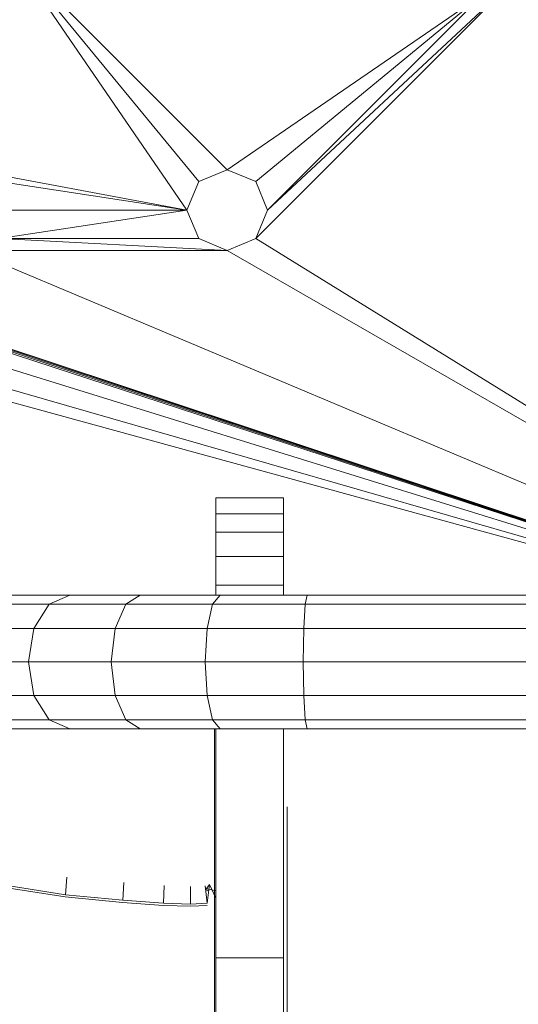
# Model space of a CAD drawing. Units: inches. Extents: x 10 to 18069, y 7 to 12778.
# Drawn here: x 8449 to 8543, y 5352 to 5538 of the extents above; entities that cross this region are included whole.
import ezdxf

# ---------------------------------------------------------------- set-up
doc = ezdxf.new("R2010")
doc.units = ezdxf.units.IN
doc.header["$MEASUREMENT"] = 0

# ---------------------------------------------------------------- blocks, each defined once
blk = doc.blocks.new('9036_DWG-663014-Level 1')
at = {"lineweight": 9}
for p, q in [((462.52, -3448.77), (-214.56, -3224.31)), ((462.52, -3448.78), (-69.44, -3272.69)), ((462.51, -3448.81), (75.69, -3321.06)), ((325.16, -3328.66), (358.33, -3377.04)), ((325.16, -3328.66), (360.56, -3371.66)), ((325.16, -3328.66), (365.93, -3369.44)), ((419.68, -3334.04), (371.31, -3382.41)), ((419.68, -3334.04), (373.54, -3377.04)), ((414.31, -3336.26), (365.93, -3369.44)), ((414.31, -3336.26), (371.31, -3371.66)), ((414.31, -3336.26), (373.54, -3377.04)), ((462.49, -3448.86), (220.81, -3369.44)), ((317.56, -3369.44), (358.33, -3377.04)), ((360.56, -3371.66), (365.93, -3369.44)), ((365.93, -3369.44), (371.31, -3371.66)), ((462.47, -3448.91), (226.19, -3371.66)), ((322.93, -3371.66), (358.33, -3377.04)), ((358.33, -3377.04), (360.56, -3371.66)), ((371.31, -3371.66), (373.54, -3377.04)), ((462.26, -3449.45), (228.41, -3377.04)), ((322.93, -3382.41), (358.33, -3377.04)), ((325.16, -3377.04), (358.33, -3377.04)), ((358.33, -3377.04), (360.56, -3382.41)), ((373.54, -3377.04), (371.31, -3382.41)), ((459.85, -3449.55), (226.19, -3382.41)), ((322.93, -3382.41), (365.93, -3384.64)), ((322.93, -3382.41), (360.56, -3382.41)), ((365.93, -3384.64), (360.56, -3382.41)), ((371.31, -3382.41), (365.93, -3384.64)), ((466.2, -3441.01), (371.31, -3382.41)), ((457.97, -3449.55), (220.81, -3384.64)), ((462.52, -3448.76), (269.19, -3384.64)), ((463.57, -3446.07), (317.56, -3384.64)), ((317.56, -3384.64), (365.93, -3384.64)), ((465.52, -3441.94), (365.93, -3384.64)), ((376.55, -3431.25), (363.8, -3431.25)), ((363.8, -3431.25), (363.8, -3432.03)), ((363.8, -3434.23), (363.8, -3432.03)), ((376.55, -3431.25), (376.55, -3432.03)), ((376.55, -3434.23), (376.55, -3432.03)), ((363.8, -3437.7), (363.8, -3434.23)), ((376.55, -3434.23), (363.8, -3434.23)), ((376.55, -3437.7), (376.55, -3434.23)), ((363.8, -3449.55), (363.8, -3437.7)), ((363.8, -3449.55), (363.8, -3437.7)), ((363.8, -3442.25), (363.8, -3437.7)), ((376.55, -3437.7), (363.8, -3437.7)), ((376.55, -3442.25), (376.55, -3437.7)), ((363.8, -3449.55), (363.8, -3442.25)), ((363.8, -3449.55), (363.8, -3442.25)), ((363.8, -3447.71), (363.8, -3442.25)), ((376.55, -3442.25), (363.8, -3442.25)), ((376.55, -3449.55), (376.55, -3442.25)), ((376.55, -3449.55), (376.55, -3442.25)), ((376.55, -3447.71), (376.55, -3442.25)), ((363.8, -3449.55), (363.8, -3447.71)), ((376.55, -3447.71), (363.8, -3447.71)), ((376.55, -3449.55), (376.55, -3447.71)), ((376.55, -3449.55), (376.55, -3447.71)), ((376.55, -3449.55), (376.55, -3447.71)), ((325.15, -3449.55), (336.24, -3449.55)), ((336.24, -3449.55), (332.35, -3451.23)), ((336.24, -3449.55), (349.53, -3449.55)), ((349.53, -3449.55), (346.79, -3451.23)), ((349.53, -3449.55), (364.59, -3449.55)), ((364.59, -3449.55), (363.17, -3451.23)), ((364.59, -3449.55), (380.98, -3449.55)), ((380.98, -3449.55), (380.63, -3451.23)), ((380.98, -3449.55), (462.22, -3449.55)), ((320.3, -3451.23), (332.35, -3451.23)), ((332.35, -3451.23), (329.5, -3455.85)), ((332.35, -3451.23), (346.79, -3451.23)), ((346.79, -3451.23), (344.79, -3455.85)), ((346.79, -3451.23), (363.17, -3451.23)), ((363.17, -3451.23), (362.14, -3455.85)), ((363.17, -3451.23), (380.63, -3451.23)), ((380.63, -3451.23), (380.37, -3455.85)), ((380.63, -3451.23), (461.89, -3451.23)), ((316.75, -3455.85), (329.5, -3455.85)), ((328.46, -3462.15), (329.5, -3455.85)), ((329.5, -3455.85), (344.79, -3455.85)), ((344.06, -3462.15), (344.79, -3455.85)), ((344.79, -3455.85), (362.14, -3455.85)), ((361.76, -3462.15), (362.14, -3455.85)), ((362.14, -3455.85), (380.37, -3455.85)), ((380.27, -3462.15), (380.37, -3455.85)), ((380.37, -3455.85), (460.75, -3455.85)), ((315.45, -3462.15), (328.46, -3462.15)), ((329.5, -3468.45), (328.46, -3462.15)), ((328.46, -3462.15), (344.06, -3462.15)), ((344.79, -3468.45), (344.06, -3462.15)), ((344.06, -3462.15), (361.76, -3462.15)), ((362.14, -3468.45), (361.76, -3462.15)), ((361.76, -3462.15), (380.27, -3462.15)), ((380.37, -3468.45), (380.27, -3462.15)), ((380.27, -3462.15), (453.72, -3462.15)), ((316.75, -3468.45), (329.5, -3468.45)), ((329.5, -3468.45), (332.35, -3473.06)), ((329.5, -3468.45), (344.79, -3468.45)), ((344.79, -3468.45), (346.79, -3473.06)), ((344.79, -3468.45), (362.14, -3468.45)), ((362.14, -3468.45), (363.17, -3473.06)), ((362.14, -3468.45), (380.37, -3468.45)), ((380.37, -3468.45), (380.63, -3473.06)), ((380.37, -3468.45), (460.99, -3468.45)), ((320.3, -3473.06), (332.35, -3473.06)), ((332.35, -3473.06), (336.24, -3474.75)), ((332.35, -3473.06), (346.79, -3473.06)), ((346.79, -3473.06), (349.53, -3474.75)), ((346.79, -3473.06), (363.17, -3473.06)), ((363.17, -3473.06), (364.59, -3474.75)), ((363.17, -3473.06), (380.63, -3473.06)), ((380.63, -3473.06), (380.98, -3474.75)), ((380.63, -3473.06), (461.92, -3473.06)), ((325.15, -3474.75), (336.24, -3474.75)), ((336.24, -3474.75), (349.53, -3474.75)), ((349.53, -3474.75), (364.59, -3474.75)), ((363.52, -3578.12), (363.52, -3474.75)), ((363.8, -3495.4), (363.8, -3474.75)), ((363.8, -3502.94), (363.8, -3474.75)), ((363.8, -3495.5), (363.8, -3474.75)), ((363.8, -3503.08), (363.8, -3474.75)), ((363.8, -3517.88), (363.8, -3474.75)), ((363.8, -3518.09), (363.8, -3474.75)), ((363.8, -3517.87), (363.8, -3474.75)), ((364.59, -3474.75), (380.98, -3474.75)), ((376.55, -3502.83), (376.55, -3474.75)), ((376.55, -3510.37), (376.55, -3474.75)), ((376.55, -3502.94), (376.55, -3474.75)), ((376.55, -3517.69), (376.55, -3474.75)), ((376.55, -3510.52), (376.55, -3474.75)), ((376.55, -3517.88), (376.55, -3474.75)), ((376.55, -3517.87), (376.55, -3474.75)), ((380.98, -3474.75), (462.66, -3474.75)), ((377.22, -3493.46), (377.22, -3489.45)), ((377.22, -4203.65), (377.22, -3493.46)), ((335.42, -3505.99), (335.7, -3502.68)), ((323.99, -3504.62), (335.38, -3506.41)), ((324.05, -3504.2), (335.42, -3505.99)), ((346.23, -3507.01), (346.42, -3503.69)), ((353.91, -3507.57), (354.03, -3504.24)), ((359.02, -3507.74), (359.01, -3504.41)), ((362.13, -3507.6), (361.8, -3504.28)), ((362.57, -3504.08), (362.04, -3504.83)), ((363.8, -3505.28), (362.04, -3504.83)), ((362.04, -3504.83), (362.14, -3505.23)), ((362.13, -3507.6), (362.57, -3504.08)), ((363.8, -3506.62), (362.57, -3504.08)), ((362.57, -3504.08), (362.76, -3504.47)), ((335.38, -3506.41), (346.21, -3507.44)), ((335.42, -3505.99), (346.23, -3507.01)), ((362.14, -3505.23), (362.48, -3505.1)), ((346.21, -3507.44), (353.9, -3508)), ((346.23, -3507.01), (353.91, -3507.57)), ((353.9, -3508), (359.02, -3508.17)), ((353.91, -3507.57), (359.02, -3507.74)), ((359.02, -3507.74), (362.13, -3507.6)), ((359.02, -3508.17), (362.18, -3508.02)), ((363.8, -3528.17), (363.8, -3517.87)), ((376.55, -3517.87), (363.8, -3517.87)), ((376.55, -3528.17), (376.55, -3517.87))]:
    blk.add_line(p, q, dxfattribs=at)

msp = doc.modelspace()

# ---------------------------------------------------------------- block references
at = {"lineweight": 9}
msp.add_blockref('9036_DWG-663014-Level 1', (8121.93, 8879.07), dxfattribs=at)

doc.saveas('drawing.dxf')
